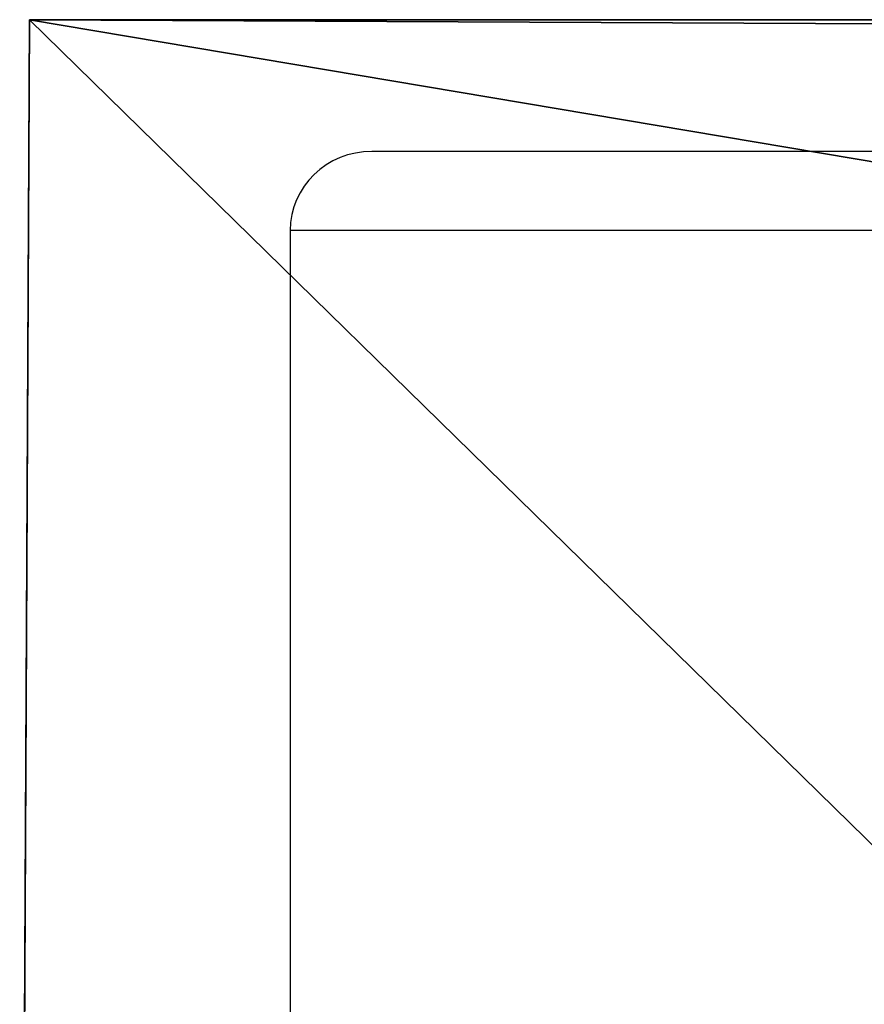
# Model space of a CAD drawing. Units: centimetres. Extents: x -357 to 359, y -195 to 196.
# Drawn here: x 99 to 104, y 1 to 6 of the extents above; entities that cross this region are included whole.
import ezdxf

# ---------------------------------------------------------------- set-up
doc = ezdxf.new("R2010")
doc.units = ezdxf.units.CM
doc.header["$LTSCALE"] = 2.54
doc.layers.get('0').update_dxf_attribs({"true_color": 0xff5454})
doc.layers.add('VP-EQ', color=7, linetype='Continuous', true_color=0x8a3492)

# ---------------------------------------------------------------- blocks, each defined once
blk = doc.blocks.new('Grupuj_25')
at = {"color": 0}
for p, q in [((0, 10.0384, 2.6739), (10, 10.0902, 0)), ((0, 10.0384, 2.6739), (10, 10.0902, 0)), ((10, 10.0902, 0), (10, 10.0902, 229.8761)), ((10.052, 0.0518), (10, 10.0902, 0)), ((10.052, 0.0518), (10, 10.0902, 0)), ((10, 10.0902, 0), (10, 10.0902, 229.8761))]:
    blk.add_line(p, q, dxfattribs=at)
mesh = blk.add_polyface(dxfattribs=at)
corners = [(0, 10.0384, 2.6739), (10, 10.0902, 229.8761), (10, 10.0902, 0), (0.0001, 10.0384, 224.3336), (9.6001, 10.0881, 229.8761)]
mesh.append_faces([[corners[k] for k in face] for face in [(0, 1, 2), (1, 3, 4)]], dxfattribs={"vtx0": -1, "color": 0})
mesh.append_faces([[corners[k] for k in face] for face in [(1, 0, 3)]], dxfattribs={"vtx0": -1, "vtx2": -1, "color": 0})
mesh = blk.add_polyface(dxfattribs=at)
corners = [(10, 10.0902, 0), (0.052, 0, 2.6739), (0, 10.0384, 2.6739), (10.052, 0.0518)]
mesh.append_faces([[corners[k] for k in face] for face in [(0, 1, 2), (1, 0, 3)]], dxfattribs={"vtx0": -1, "color": 0})
mesh = blk.add_polyface(dxfattribs=at)
corners = [(10, 10.0902, 0), (10.052, 0.0518, 229.8761), (10.052, 0.0518), (10, 10.0902, 229.8761)]
mesh.append_faces([[corners[k] for k in face] for face in [(0, 1, 2), (1, 0, 3)]], dxfattribs={"vtx0": -1, "color": 0})
blk = doc.blocks.new('Noga_1')
at = {"color": 8, "true_color": 0x6f7c7f}
blk.add_blockref('Grupuj_25', (0, 0), dxfattribs=at)
blk = doc.blocks.new('Grupuj_5')
at = {"color": 0, "extrusion": (-0.258819, 0, -0.965926), "zscale": -1, "rotation": 90}
blk.add_blockref('Noga_1', (-1.3637, -268.2479, -69.3342), dxfattribs=at)
blk = doc.blocks.new('16072')
at = {"layer": 'VP-EQ', "color": 0, "linetype": 'Continuous', "lineweight": 25}
for p, q in [((2105.0957, 296.7869), (2046.4025, 296.7869)), ((2045.9884, 296.3869), (2045.9884, 290.7286)), ((2105.0865, 296.3869), (2045.9884, 296.3869))]:
    blk.add_line(p, q, dxfattribs=at)
blk.add_ellipse((2046.4025, 296.3869), major_axis=(-0.4141, 0), ratio=0.96605, start_param=4.712389, end_param=6.283185, dxfattribs=at)
blk = doc.blocks.new('16072 2d')
at = {"layer": 'VP-EQ', "color": 0}
blk.add_blockref('16072', (0, 0), dxfattribs=at)

msp = doc.modelspace()

# ---------------------------------------------------------------- block references
at = {"layer": 'VP-EQ', "color": 0}
for name, p in [('16072 2d', (-1945.219, -291.6581)), ('Grupuj_5', (-167.9424, -5.658))]:
    msp.add_blockref(name, p, dxfattribs=at)

doc.saveas('drawing.dxf')
